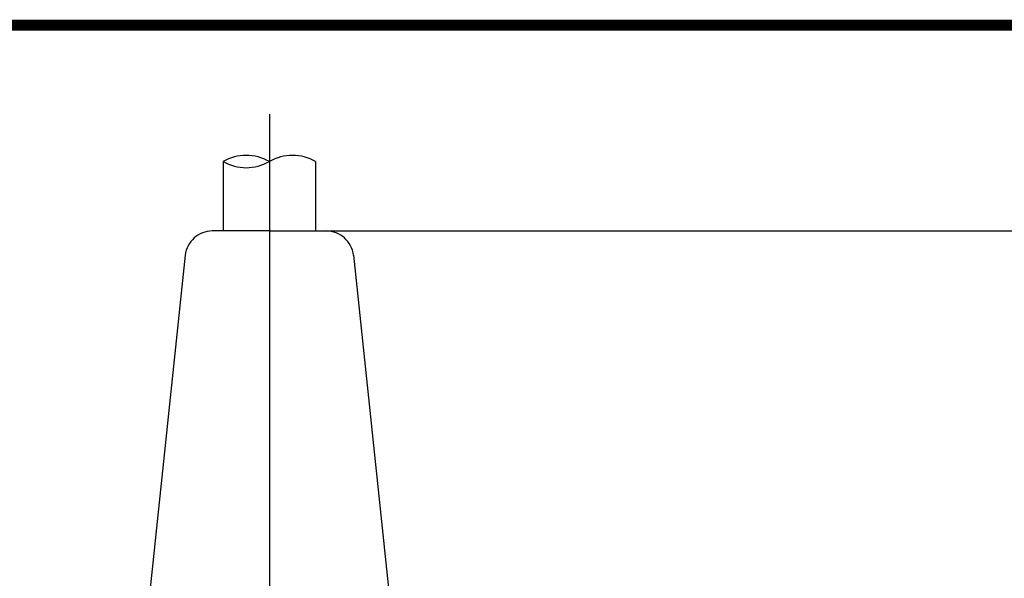
# Model space of a CAD drawing. Extents: x 0 to 270, y 0 to 195.
# Drawn here: x 72 to 108, y 174 to 195 of the extents above; entities that cross this region are included whole.
import ezdxf

# ---------------------------------------------------------------- set-up
doc = ezdxf.new("R2010")
doc.units = 0
doc.linetypes.add('CENTER2', pattern=[28.575, 19.05, -3.175, 3.175, -3.175])
doc.linetypes.add('PHANTOM2', pattern=[31.75, 15.875, -3.175, 3.175, -3.175, 3.175, -3.175])
doc.layers.get('0').update_dxf_attribs({"linetype": 'CONTINUOUS'})
doc.layers.get('DEFPOINTS').update_dxf_attribs({"linetype": 'CONTINUOUS'})
for name, color, linetype in [('C', 7, 'CONTINUOUS'), ('中心線', 4, 'CENTER2'), ('想像線', 1, 'PHANTOM2'), ('文字', 6, 'CONTINUOUS')]:
    doc.layers.add(name, color=color, linetype=linetype)
doc.styles.add('STYLE3', font='romans.shx', dxfattribs={"bigfont": 'bigfont.shx'})
doc.dimstyles.get("Standard").update_dxf_attribs({"dimtxt": 2.5, "dimasz": 2.5, "dimexe": 1.25, "dimexo": 0.625, "dimtad": 1, "dimcen": 2.5, "dimazin": 3, "dimtfac": 1, "dimtmove": 0, "dimatfit": 3})

# ---------------------------------------------------------------- blocks, each defined once
blk = doc.blocks.new('_OPEN')
at = {"color": 0, "linetype": 'BYBLOCK'}
for p, q in [((-1, 0.167), (0, 0)), ((0, 0), (-1, -0.167)), ((0, 0), (-1, 0))]:
    blk.add_line(p, q, dxfattribs=at)
blk = doc.blocks.new('*U99')
at = {"layer": '文字', "color": 6, "style": 'STYLE3'}
blk.add_text('153.5', height=2.5, rotation=90, dxfattribs=at).set_placement((134.201, 104.873))
blk = doc.blocks.new('*D12')
at = {"layer": 'DEFPOINTS', "color": 0}
for p in [(82.977, 187.158), (127.98, 33.658), (134.826, 33.658)]:
    blk.add_point(p, dxfattribs=at)
at = {"layer": '文字', "color": 2}
for p, q in [((82.977, 187.158), (136.076, 187.158)), ((134.826, 184.658), (134.826, 36.158)), ((127.98, 33.658), (136.076, 33.658))]:
    blk.add_line(p, q, dxfattribs=at)
at = {"layer": '文字', "color": 2, "xscale": 2.5, "yscale": 2.5, "zscale": 2.5}
for p, rotation in [((134.826, 187.158), 90), ((134.826, 33.658), 270)]:
    blk.add_blockref('_OPEN', p, dxfattribs=dict(at, rotation=rotation))
at = {"layer": '文字'}
blk.add_blockref('*U99', (0, 0), dxfattribs=at)

msp = doc.modelspace()

# ---------------------------------------------------------------- linework, layer by layer
at = {"layer": 'C', "const_width": 0.4}
msp.add_lwpolyline([(0, 194.727), (255, 194.727), (255, 0), (0, 0), (0, 194.727)], dxfattribs=at)
at = {"layer": '中心線'}
msp.add_line((80.878, 191.451), (80.878, 32.225), dxfattribs=at)
at = {"layer": '想像線'}
for p, q in [((79.178, 189.713), (79.178, 187.158)), ((82.578, 189.713), (82.578, 187.158)), ((80.878, 187.158), (78.778, 187.158)), ((80.878, 187.158), (82.977, 187.158)), ((77.783, 186.263), (75.878, 168.158)), ((83.972, 186.263), (85.878, 168.158))]:
    msp.add_line(p, q, dxfattribs=at)
for centre, radius, start, end in [((80.028, 188.24), 1.7, 60, 120), ((81.728, 188.24), 1.7, 60, 120), ((80.028, 191.185), 1.7, 240, 300), ((78.778, 186.158), 1, 90, 173.991), ((82.977, 186.158), 1, 6.009, 90)]:
    msp.add_arc(centre, radius, start, end, dxfattribs=at)

# ---------------------------------------------------------------- dimensions: what is measured, and where the dimension line sits
at = {"layer": '文字'}
dim = msp.add_linear_dim(base=(134.826, 33.658), p1=(82.977, 187.158), p2=(127.98, 33.658), angle=90, dimstyle='Standard', override={"dimdec": 2}, dxfattribs=at)
dim.commit()
dim.dimension.update_dxf_attribs({"geometry": '*D12', "text_midpoint": (132.951, 110.408)})

doc.saveas('drawing.dxf')
